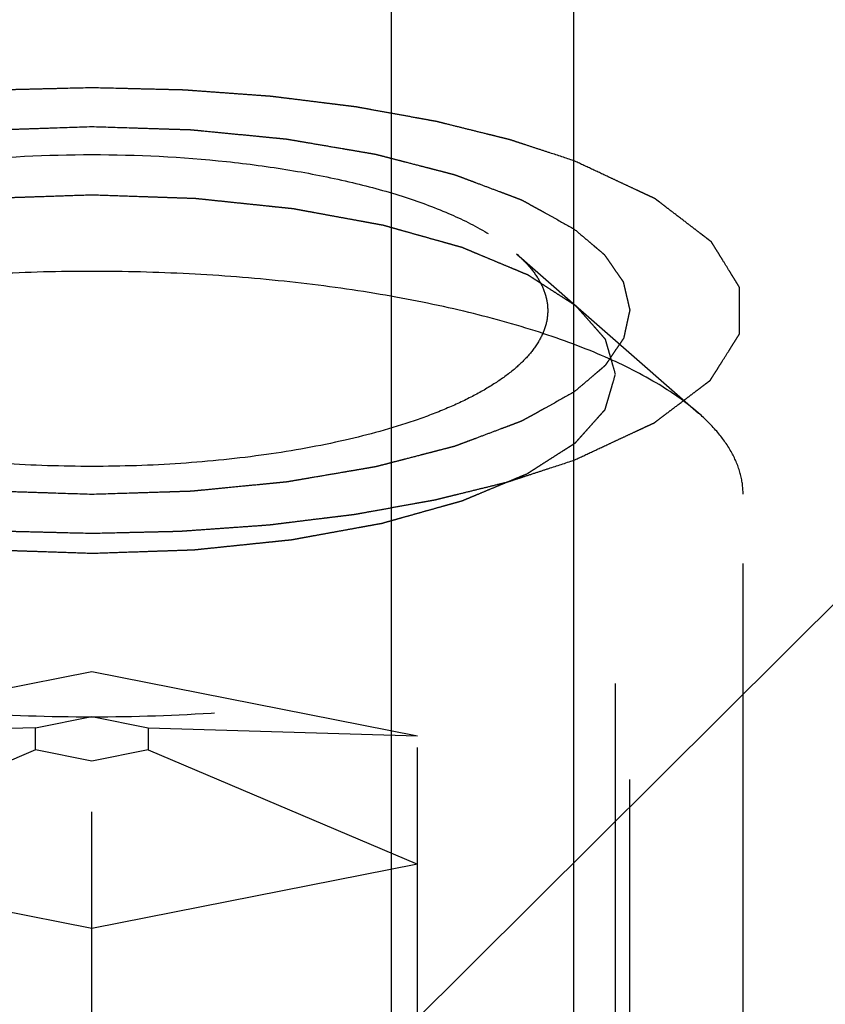
# Model space of a CAD drawing. Units: millimetres. Extents: x 0 to 594, y 0 to 420.
# Drawn here: x 328 to 331, y 196 to 200 of the extents above; entities that cross this region are included whole.
import ezdxf
from ezdxf.enums import TextEntityAlignment as Align

# ---------------------------------------------------------------- set-up
doc = ezdxf.new("R2010")
doc.units = ezdxf.units.MM
doc.header["$LTSCALE"] = 32.67
doc.linetypes.add('HIDDEN', pattern=[0.2, 0.1, -0.1])
doc.layers.get('0').update_dxf_attribs({"linetype": 'CONTINUOUS'})
for name, color, linetype in [('10010060_HP_HL', 7, 'CONTINUOUS'), ('30526395_CL', 7, 'CONTINUOUS'), ('30526395_HL', 7, 'CONTINUOUS'), ('388879-000-00-ED1_CL', 7, 'CONTINUOUS')]:
    doc.layers.add(name, color=color, linetype=linetype)
doc.styles.get("Standard").update_dxf_attribs({"font": 'TXT.SHX', "width": 0.7})
doc.dimstyles.new('DIMSTYLE_2', dxfattribs={"dimtxt": 3.5, "dimasz": 3.5, "dimexe": 0.18, "dimexo": 0.0625, "dimgap": 0.09, "dimtad": 1, "dimdec": 3, "dimdsep": 46, "dimtxsty": 'STANDARD', "dimblk": '_FILLED', "dimblk1": '_FILLED', "dimblk2": '_FILLED', "dimcen": 0.09, "dimclrt": 2, "dimadec": 0, "dimazin": 0, "dimtp": 0.1, "dimtm": 0.1, "dimtfac": 1, "dimtdec": 3, "dimtofl": 0, "dimtmove": 0, "dimatfit": 3, "dimldrblk": '_FILLED', "dimfxl": 1, "dimtolj": 1, "dimarcsym": 0})
doc.dimstyles.get("Standard").update_dxf_attribs({"dimtxt": 3.5, "dimasz": 3.5, "dimexe": 0.18, "dimexo": 0.0625, "dimgap": 0.09, "dimtad": 1, "dimdec": 3, "dimdsep": 46, "dimtxsty": 'STANDARD', "dimblk": '_FILLED', "dimblk1": '_FILLED', "dimblk2": '_FILLED', "dimcen": 0.09, "dimclrt": 2, "dimadec": 0, "dimazin": 0, "dimtol": 1, "dimtp": 0.005, "dimtm": 0.005, "dimtfac": 1, "dimtdec": 3, "dimtofl": 0, "dimtmove": 0, "dimatfit": 3, "dimldrblk": '_FILLED', "dimfxl": 1, "dimtolj": 1, "dimarcsym": 0})

# ---------------------------------------------------------------- blocks, each defined once
blk = doc.blocks.new('_FILLED')
at = {"color": 0, "linetype": 'BYBLOCK'}
blk.add_solid([(0, 0), (-1, 0.125), (-1, -0.125)], dxfattribs=at)
blk = doc.blocks.new('*D1')
at = {"color": 3, "linetype": 'CONTINUOUS'}
for p, q in [((360.8619, 222.8995), (360.8619, 156.3995)), ((370.8619, 222.8995), (370.8619, 156.3995)), ((365.8619, 157.8995), (320.3011, 157.8995)), ((360.8619, 157.8995), (365.8619, 157.8995)), ((370.8619, 157.8995), (365.8619, 157.8995))]:
    blk.add_line(p, q, dxfattribs=at)
at = {"color": 3, "linetype": 'CONTINUOUS', "xscale": 3.5, "yscale": 3.5, "zscale": 3.5, "rotation": 180}
blk.add_blockref('_FILLED', (360.8619, 157.8995), dxfattribs=at)
at = {"color": 3, "linetype": 'CONTINUOUS', "xscale": 3.5, "yscale": 3.5, "zscale": 3.5}
blk.add_blockref('_FILLED', (370.8619, 157.8995), dxfattribs=at)
at = {"color": 2, "linetype": 'CONTINUOUS'}
for s, width, p in [('10', 0.678571, (351.2178, 158.7745)), ('VERSTELLWEG', 0.80303, (351.2178, 152.6495))]:
    blk.add_text(s, height=3.5, dxfattribs=dict(at, width=width)).set_placement(p, align=Align.RIGHT)

msp = doc.modelspace()

# ---------------------------------------------------------------- linework, layer by layer
at = {"layer": '10010060_HP_HL', "color": 6, "linetype": 'HIDDEN'}
for p, q in [((330.1169, 198.6384), (330.8155, 198.027)), ((330.4969, 193.7221), (330.4969, 198.1762)), ((330.9869, 194.1825), (330.9869, 197.7158)), ((327.2369, 196.788), (328.4869, 197.0348)), ((328.4869, 197.0348), (329.7369, 196.788)), ((328.4869, 193.2284), (328.4869, 197.0348)), ((328.2704, 196.8188), (328.4869, 196.8616)), ((328.4869, 196.8616), (328.7034, 196.8188)), ((328.2704, 196.8188), (327.2369, 196.788)), ((328.2704, 196.7333), (328.2704, 196.8188)), ((328.7034, 196.8188), (328.7034, 196.7333)), ((328.7034, 196.8188), (329.7369, 196.788)), ((329.7369, 193.4752), (329.7369, 196.788)), ((328.2704, 196.7333), (327.2369, 196.2943)), ((328.4869, 196.6906), (328.2704, 196.7333)), ((328.7034, 196.7333), (328.4869, 196.6906)), ((328.7034, 196.7333), (329.7369, 196.2943)), ((328.4869, 196.0475), (327.2369, 196.2943)), ((329.7369, 196.2943), (328.4869, 196.0475))]:
    msp.add_line(p, q, dxfattribs=at)
for points, knots in [([(326.8569, 198.6383), (326.8918, 198.6689), (326.9758, 198.7267), (327.1238, 198.7994), (327.3017, 198.8639), (327.5056, 198.9188), (327.7312, 198.9628), (328.0599, 199.0065), (328.4869, 199.0276), (328.914, 199.0065), (329.2426, 198.9628), (329.4683, 198.9188), (329.6722, 198.8639), (329.85, 198.7994), (329.9981, 198.7267), (330.0821, 198.6689), (330.1169, 198.6383)], [0, 0, 0, 0, 0.040921, 0.089404, 0.145193, 0.207582, 0.275556, 0.347892, 0.5, 0.652108, 0.724444, 0.792418, 0.854807, 0.910596, 0.959079, 1, 1, 1, 1]), ([(328.4869, 198.8637), (328.4544, 198.8626), (328.3893, 198.8604), (328.308, 198.8577), (328.2429, 198.8555), (328.1941, 198.8539), (328.1535, 198.8525), (328.125, 198.8516), (328.1088, 198.8509), (328.0964, 198.8508), (328.0848, 198.8493), (328.0691, 198.8478), (328.0418, 198.8449), (328.0026, 198.8409), (327.9557, 198.836), (327.9088, 198.8312), (327.8618, 198.8263), (327.8227, 198.8223), (327.7914, 198.8191), (327.7679, 198.8166), (327.7483, 198.8147), (327.7328, 198.813), (327.7207, 198.812), (327.7102, 198.8098), (327.6957, 198.8072), (327.6777, 198.8039), (327.656, 198.8), (327.6272, 198.7947), (327.5911, 198.7882), (327.5478, 198.7803), (327.5045, 198.7724), (327.4684, 198.7659), (327.4396, 198.7606), (327.4179, 198.7567), (327.3999, 198.7534), (327.3872, 198.7511), (327.3801, 198.7498), (327.3745, 198.7489), (327.3698, 198.7474), (327.3633, 198.7457), (327.3521, 198.7425), (327.336, 198.738), (327.3167, 198.7326), (327.2909, 198.7254), (327.2588, 198.7164), (327.2201, 198.7056), (327.1815, 198.6948), (327.1493, 198.6857), (327.1236, 198.6785), (327.1043, 198.6731), (327.0882, 198.6686), (327.0769, 198.6655), (327.0705, 198.6636), (327.0654, 198.6624), (327.0618, 198.6607), (327.0565, 198.6585), (327.0475, 198.6547), (327.0345, 198.6494), (327.019, 198.6429), (326.9982, 198.6342), (326.9723, 198.6234), (326.9412, 198.6105), (326.91, 198.5975), (326.8841, 198.5867), (326.8633, 198.5781), (326.8478, 198.5716), (326.8348, 198.5662), (326.8257, 198.5624), (326.8206, 198.5602), (326.8164, 198.5587), (326.8138, 198.5568), (326.8099, 198.5543), (326.8032, 198.55), (326.7935, 198.5439), (326.7819, 198.5365), (326.7665, 198.5266), (326.7471, 198.5143), (326.724, 198.4995), (326.7008, 198.4847), (326.6815, 198.4724), (326.666, 198.4626), (326.6544, 198.4552), (326.6448, 198.449), (326.638, 198.4447), (326.6343, 198.4422), (326.631, 198.4404), (326.6296, 198.4384), (326.6271, 198.4357), (326.623, 198.431), (326.6169, 198.4244), (326.6098, 198.4163), (326.6002, 198.4056), (326.5883, 198.3923), (326.5739, 198.3762), (326.5596, 198.3602), (326.5477, 198.3468), (326.5381, 198.3361), (326.5321, 198.3295), (326.5273, 198.3241), (326.5238, 198.3201), (326.5207, 198.3168), (326.5185, 198.3141), (326.5163, 198.3121), (326.5161, 198.31), (326.5151, 198.3071), (326.5141, 198.3036), (326.5129, 198.2994), (326.5112, 198.2937), (326.5092, 198.2866), (326.5059, 198.2753), (326.5017, 198.2611), (326.4968, 198.2442), (326.4918, 198.2272), (326.4852, 198.2045), (326.4802, 198.1875), (326.4769, 198.1762)], [0, 0, 0, 0, 0.03125, 0.0625, 0.078125, 0.09375, 0.109375, 0.117188, 0.121094, 0.125, 0.128906, 0.132812, 0.140625, 0.15625, 0.171875, 0.1875, 0.203125, 0.21875, 0.226562, 0.234375, 0.242188, 0.246094, 0.25, 0.253906, 0.257812, 0.265625, 0.273438, 0.28125, 0.296875, 0.3125, 0.328125, 0.34375, 0.351562, 0.359375, 0.367188, 0.371094, 0.373047, 0.375, 0.376953, 0.378906, 0.382812, 0.390625, 0.398438, 0.40625, 0.421875, 0.4375, 0.453125, 0.46875, 0.476562, 0.484375, 0.492188, 0.496094, 0.498047, 0.5, 0.501953, 0.503906, 0.507812, 0.515625, 0.523438, 0.53125, 0.546875, 0.5625, 0.578125, 0.59375, 0.601562, 0.609375, 0.617188, 0.621094, 0.623047, 0.625, 0.626953, 0.628906, 0.632812, 0.640625, 0.648438, 0.65625, 0.671875, 0.6875, 0.703125, 0.71875, 0.726562, 0.734375, 0.742188, 0.746094, 0.748047, 0.75, 0.751953, 0.753906, 0.757812, 0.765625, 0.773438, 0.78125, 0.796875, 0.8125, 0.828125, 0.84375, 0.851562, 0.859375, 0.863281, 0.867188, 0.871094, 0.873047, 0.875, 0.876953, 0.878906, 0.882812, 0.886719, 0.890625, 0.898438, 0.90625, 0.921875, 0.9375, 0.953125, 0.96875, 1, 1, 1, 1]), ([(330.4969, 198.1762), (330.4937, 198.1873), (330.489, 198.204), (330.4826, 198.2263), (330.4778, 198.243), (330.473, 198.2597), (330.469, 198.2736), (330.4658, 198.2847), (330.4635, 198.293), (330.4614, 198.3), (330.4601, 198.3049), (330.4592, 198.3076), (330.459, 198.3098), (330.4568, 198.3117), (330.4546, 198.3144), (330.4504, 198.3191), (330.4445, 198.3258), (330.4374, 198.3338), (330.428, 198.3445), (330.4161, 198.3579), (330.402, 198.374), (330.3878, 198.39), (330.376, 198.4034), (330.3665, 198.4141), (330.3595, 198.4221), (330.3535, 198.4288), (330.3495, 198.4335), (330.347, 198.4362), (330.3456, 198.4382), (330.3423, 198.44), (330.3386, 198.4425), (330.3318, 198.4468), (330.3223, 198.453), (330.3107, 198.4604), (330.2954, 198.4703), (330.2762, 198.4826), (330.2532, 198.4974), (330.2302, 198.5122), (330.211, 198.5246), (330.1956, 198.5344), (330.1841, 198.5418), (330.1745, 198.548), (330.1679, 198.5523), (330.1639, 198.5548), (330.1614, 198.5567), (330.1571, 198.5583), (330.1519, 198.5605), (330.1426, 198.5643), (330.1295, 198.5699), (330.1137, 198.5765), (330.0926, 198.5853), (330.0663, 198.5963), (330.0347, 198.6095), (330.0031, 198.6227), (329.9767, 198.6337), (329.9556, 198.6425), (329.9398, 198.6491), (329.9266, 198.6546), (329.9175, 198.6585), (329.9121, 198.6606), (329.9084, 198.6624), (329.9034, 198.6636), (329.8972, 198.6654), (329.8861, 198.6685), (329.8703, 198.673), (329.8514, 198.6783), (329.8261, 198.6854), (329.7945, 198.6943), (329.7567, 198.7049), (329.7188, 198.7155), (329.6872, 198.7244), (329.6619, 198.7315), (329.643, 198.7368), (329.6272, 198.7413), (329.6162, 198.7444), (329.6098, 198.7461), (329.6053, 198.7476), (329.5996, 198.7484), (329.5925, 198.7498), (329.5799, 198.7521), (329.5619, 198.7554), (329.5403, 198.7594), (329.5115, 198.7647), (329.4754, 198.7713), (329.4322, 198.7792), (329.389, 198.7871), (329.353, 198.7937), (329.3242, 198.799), (329.3026, 198.8029), (329.2846, 198.8063), (329.2701, 198.8088), (329.2596, 198.8111), (329.2476, 198.812), (329.2321, 198.8138), (329.2125, 198.8158), (329.189, 198.8182), (329.1578, 198.8215), (329.1187, 198.8256), (329.0718, 198.8305), (329.0249, 198.8354), (328.978, 198.8403), (328.9389, 198.8444), (328.9116, 198.8473), (328.8959, 198.8488), (328.8844, 198.8503), (328.8718, 198.8505), (328.8553, 198.8511), (328.8263, 198.8521), (328.7849, 198.8535), (328.7352, 198.8552), (328.669, 198.8575), (328.5863, 198.8603), (328.52, 198.8625), (328.4869, 198.8637)], [0, 0, 0, 0, 0.03125, 0.046875, 0.0625, 0.078125, 0.09375, 0.101562, 0.109375, 0.117188, 0.121094, 0.123047, 0.125, 0.126953, 0.128906, 0.132812, 0.140625, 0.148438, 0.15625, 0.171875, 0.1875, 0.203125, 0.21875, 0.226562, 0.234375, 0.242188, 0.246094, 0.248047, 0.25, 0.251953, 0.253906, 0.257812, 0.265625, 0.273438, 0.28125, 0.296875, 0.3125, 0.328125, 0.34375, 0.351562, 0.359375, 0.367188, 0.371094, 0.373047, 0.375, 0.376953, 0.378906, 0.382812, 0.390625, 0.398438, 0.40625, 0.421875, 0.4375, 0.453125, 0.46875, 0.476562, 0.484375, 0.492188, 0.496094, 0.498047, 0.5, 0.501953, 0.503906, 0.507812, 0.515625, 0.523438, 0.53125, 0.546875, 0.5625, 0.578125, 0.59375, 0.601562, 0.609375, 0.617188, 0.621094, 0.623047, 0.625, 0.626953, 0.628906, 0.632812, 0.640625, 0.648438, 0.65625, 0.671875, 0.6875, 0.703125, 0.71875, 0.726562, 0.734375, 0.742188, 0.746094, 0.75, 0.753906, 0.757812, 0.765625, 0.773438, 0.78125, 0.796875, 0.8125, 0.828125, 0.84375, 0.859375, 0.867188, 0.871094, 0.875, 0.878906, 0.882812, 0.890625, 0.90625, 0.921875, 0.9375, 0.96875, 1, 1, 1, 1]), ([(330.1169, 198.6383), (330.1356, 198.622), (330.1688, 198.589), (330.2076, 198.5343), (330.2315, 198.478), (330.2369, 198.4392), (330.2369, 198.4205)], [0, 0, 0, 0, 0.289857, 0.547546, 0.78064, 1, 1, 1, 1]), ([(330.8155, 198.027), (330.7656, 198.0706), (330.6456, 198.1533), (330.4341, 198.257), (330.1801, 198.3491), (329.8888, 198.4275), (329.5665, 198.4905), (329.2202, 198.5365), (328.8577, 198.5645), (328.4869, 198.574), (328.1162, 198.5645), (327.7536, 198.5365), (327.4074, 198.4905), (327.0851, 198.4275), (326.7938, 198.3491), (326.5397, 198.257), (326.3283, 198.1533), (326.2083, 198.0706), (326.1584, 198.027)], [0, 0, 0, 0, 0.040919, 0.089399, 0.145183, 0.207565, 0.275532, 0.347859, 0.423171, 0.5, 0.576829, 0.652141, 0.724468, 0.792435, 0.854817, 0.910601, 0.959081, 1, 1, 1, 1]), ([(330.2369, 198.4205), (330.2369, 198.4008), (330.2308, 198.3597), (330.2042, 198.3004), (330.1611, 198.243), (330.1022, 198.1877), (330.0281, 198.135), (329.9394, 198.085), (329.837, 198.0382), (329.6772, 197.9784), (329.4496, 197.9162), (329.1498, 197.8625), (328.8248, 197.8294), (328.4869, 197.8182), (328.1491, 197.8294), (327.8241, 197.8625), (327.5242, 197.9162), (327.2967, 197.9784), (327.1369, 198.0382), (327.0345, 198.085), (326.9458, 198.135), (326.8717, 198.1877), (326.8128, 198.243), (326.7696, 198.3004), (326.7431, 198.3597), (326.7369, 198.4008), (326.7369, 198.4205)], [0, 0, 0, 0, 0.015146, 0.031338, 0.04939, 0.069848, 0.093009, 0.118993, 0.147789, 0.179298, 0.249703, 0.328319, 0.412683, 0.5, 0.587317, 0.671681, 0.750297, 0.820702, 0.852211, 0.881007, 0.906991, 0.930152, 0.95061, 0.968662, 0.984854, 1, 1, 1, 1]), ([(326.4769, 198.1762), (326.4801, 198.1651), (326.4849, 198.1484), (326.4913, 198.1261), (326.4961, 198.1094), (326.5009, 198.0928), (326.5048, 198.0788), (326.508, 198.0677), (326.5104, 198.0594), (326.5125, 198.0524), (326.5138, 198.0475), (326.5147, 198.0448), (326.5149, 198.0427), (326.5171, 198.0407), (326.5193, 198.038), (326.5235, 198.0333), (326.5294, 198.0266), (326.5365, 198.0186), (326.5459, 198.0079), (326.5577, 197.9945), (326.5719, 197.9785), (326.5861, 197.9624), (326.5979, 197.949), (326.6073, 197.9383), (326.6144, 197.9303), (326.6204, 197.9236), (326.6244, 197.9189), (326.6269, 197.9163), (326.6283, 197.9142), (326.6316, 197.9124), (326.6353, 197.9099), (326.6421, 197.9056), (326.6516, 197.8994), (326.6631, 197.892), (326.6785, 197.8822), (326.6977, 197.8698), (326.7207, 197.855), (326.7437, 197.8402), (326.7629, 197.8279), (326.7782, 197.818), (326.7897, 197.8106), (326.7994, 197.8044), (326.806, 197.8001), (326.81, 197.7976), (326.8125, 197.7957), (326.8168, 197.7941), (326.8219, 197.7919), (326.8312, 197.7881), (326.8444, 197.7826), (326.8602, 197.776), (326.8813, 197.7672), (326.9076, 197.7561), (326.9392, 197.7429), (326.9708, 197.7297), (326.9972, 197.7187), (327.0182, 197.7099), (327.034, 197.7033), (327.0472, 197.6978), (327.0564, 197.6939), (327.0618, 197.6918), (327.0654, 197.69), (327.0704, 197.6888), (327.0767, 197.687), (327.0878, 197.6839), (327.1035, 197.6795), (327.1225, 197.6741), (327.1477, 197.667), (327.1793, 197.6582), (327.2172, 197.6475), (327.2551, 197.6369), (327.2867, 197.628), (327.3119, 197.6209), (327.3309, 197.6156), (327.3467, 197.6112), (327.3577, 197.608), (327.3641, 197.6063), (327.3686, 197.6048), (327.3742, 197.604), (327.3814, 197.6026), (327.394, 197.6003), (327.412, 197.597), (327.4336, 197.5931), (327.4624, 197.5878), (327.4984, 197.5812), (327.5416, 197.5732), (327.5849, 197.5653), (327.6209, 197.5587), (327.6497, 197.5534), (327.6713, 197.5495), (327.6893, 197.5461), (327.7038, 197.5436), (327.7142, 197.5413), (327.7263, 197.5404), (327.7418, 197.5386), (327.7614, 197.5366), (327.7848, 197.5342), (327.8161, 197.5309), (327.8552, 197.5268), (327.9021, 197.5219), (327.949, 197.517), (327.9959, 197.5121), (328.035, 197.5081), (328.0623, 197.5051), (328.078, 197.5036), (328.0894, 197.5021), (328.1021, 197.5019), (328.1186, 197.5013), (328.1476, 197.5004), (328.189, 197.4989), (328.2386, 197.4972), (328.3048, 197.495), (328.3876, 197.4921), (328.4538, 197.4899), (328.4869, 197.4887)], [0, 0, 0, 0, 0.03125, 0.046875, 0.0625, 0.078125, 0.09375, 0.101562, 0.109375, 0.117188, 0.121094, 0.123047, 0.125, 0.126953, 0.128906, 0.132812, 0.140625, 0.148438, 0.15625, 0.171875, 0.1875, 0.203125, 0.21875, 0.226562, 0.234375, 0.242188, 0.246094, 0.248047, 0.25, 0.251953, 0.253906, 0.257812, 0.265625, 0.273438, 0.28125, 0.296875, 0.3125, 0.328125, 0.34375, 0.351562, 0.359375, 0.367188, 0.371094, 0.373047, 0.375, 0.376953, 0.378906, 0.382812, 0.390625, 0.398438, 0.40625, 0.421875, 0.4375, 0.453125, 0.46875, 0.476562, 0.484375, 0.492188, 0.496094, 0.498047, 0.5, 0.501953, 0.503906, 0.507812, 0.515625, 0.523438, 0.53125, 0.546875, 0.5625, 0.578125, 0.59375, 0.601562, 0.609375, 0.617188, 0.621094, 0.623047, 0.625, 0.626953, 0.628906, 0.632812, 0.640625, 0.648438, 0.65625, 0.671875, 0.6875, 0.703125, 0.71875, 0.726562, 0.734375, 0.742188, 0.746094, 0.75, 0.753906, 0.757812, 0.765625, 0.773438, 0.78125, 0.796875, 0.8125, 0.828125, 0.84375, 0.859375, 0.867188, 0.871094, 0.875, 0.878906, 0.882812, 0.890625, 0.90625, 0.921875, 0.9375, 0.96875, 1, 1, 1, 1]), ([(328.4869, 197.4887), (328.5195, 197.4898), (328.5845, 197.492), (328.6659, 197.4947), (328.7309, 197.4969), (328.7797, 197.4986), (328.8204, 197.5), (328.8489, 197.5009), (328.8651, 197.5015), (328.8775, 197.5016), (328.889, 197.5031), (328.9048, 197.5046), (328.9321, 197.5075), (328.9712, 197.5115), (329.0182, 197.5164), (329.0651, 197.5212), (329.1121, 197.5261), (329.1512, 197.5301), (329.1825, 197.5333), (329.2059, 197.5358), (329.2255, 197.5378), (329.2411, 197.5395), (329.2532, 197.5404), (329.2636, 197.5426), (329.2782, 197.5452), (329.2962, 197.5485), (329.3178, 197.5524), (329.3467, 197.5577), (329.3828, 197.5642), (329.4261, 197.5721), (329.4694, 197.58), (329.5054, 197.5865), (329.5343, 197.5918), (329.556, 197.5957), (329.574, 197.599), (329.5867, 197.6013), (329.5938, 197.6027), (329.5994, 197.6035), (329.604, 197.605), (329.6105, 197.6067), (329.6218, 197.6099), (329.6379, 197.6144), (329.6572, 197.6198), (329.6829, 197.627), (329.7151, 197.636), (329.7537, 197.6469), (329.7924, 197.6577), (329.8245, 197.6667), (329.8503, 197.6739), (329.8696, 197.6793), (329.8857, 197.6838), (329.897, 197.6869), (329.9033, 197.6888), (329.9085, 197.69), (329.912, 197.6917), (329.9173, 197.6939), (329.9263, 197.6977), (329.9394, 197.7031), (329.9549, 197.7095), (329.9757, 197.7182), (330.0016, 197.729), (330.0327, 197.7419), (330.0638, 197.7549), (330.0898, 197.7657), (330.1105, 197.7743), (330.1261, 197.7808), (330.139, 197.7862), (330.1482, 197.79), (330.1532, 197.7922), (330.1575, 197.7937), (330.16, 197.7956), (330.164, 197.7981), (330.1707, 197.8024), (330.1804, 197.8086), (330.192, 197.8159), (330.2074, 197.8258), (330.2267, 197.8381), (330.2499, 197.8529), (330.2731, 197.8677), (330.2924, 197.88), (330.3078, 197.8899), (330.3194, 197.8972), (330.329, 197.9034), (330.3359, 197.9077), (330.3396, 197.9102), (330.3429, 197.912), (330.3443, 197.914), (330.3468, 197.9167), (330.3509, 197.9214), (330.3569, 197.9281), (330.3641, 197.9361), (330.3737, 197.9468), (330.3856, 197.9601), (330.3999, 197.9762), (330.4143, 197.9922), (330.4262, 198.0056), (330.4358, 198.0163), (330.4417, 198.023), (330.4465, 198.0283), (330.4501, 198.0323), (330.4532, 198.0356), (330.4554, 198.0383), (330.4576, 198.0403), (330.4578, 198.0425), (330.4588, 198.0453), (330.4597, 198.0488), (330.461, 198.0531), (330.4626, 198.0587), (330.4647, 198.0658), (330.468, 198.0771), (330.4722, 198.0913), (330.4771, 198.1083), (330.4821, 198.1253), (330.4887, 198.1479), (330.4936, 198.1649), (330.4969, 198.1762)], [0, 0, 0, 0, 0.03125, 0.0625, 0.078125, 0.09375, 0.109375, 0.117188, 0.121094, 0.125, 0.128906, 0.132812, 0.140625, 0.15625, 0.171875, 0.1875, 0.203125, 0.21875, 0.226562, 0.234375, 0.242188, 0.246094, 0.25, 0.253906, 0.257812, 0.265625, 0.273438, 0.28125, 0.296875, 0.3125, 0.328125, 0.34375, 0.351562, 0.359375, 0.367188, 0.371094, 0.373047, 0.375, 0.376953, 0.378906, 0.382812, 0.390625, 0.398438, 0.40625, 0.421875, 0.4375, 0.453125, 0.46875, 0.476562, 0.484375, 0.492188, 0.496094, 0.498047, 0.5, 0.501953, 0.503906, 0.507812, 0.515625, 0.523438, 0.53125, 0.546875, 0.5625, 0.578125, 0.59375, 0.601562, 0.609375, 0.617188, 0.621094, 0.623047, 0.625, 0.626953, 0.628906, 0.632812, 0.640625, 0.648438, 0.65625, 0.671875, 0.6875, 0.703125, 0.71875, 0.726562, 0.734375, 0.742188, 0.746094, 0.748047, 0.75, 0.751953, 0.753906, 0.757812, 0.765625, 0.773438, 0.78125, 0.796875, 0.8125, 0.828125, 0.84375, 0.851562, 0.859375, 0.863281, 0.867188, 0.871094, 0.873047, 0.875, 0.876953, 0.878906, 0.882812, 0.886719, 0.890625, 0.898438, 0.90625, 0.921875, 0.9375, 0.953125, 0.96875, 1, 1, 1, 1]), ([(330.9869, 197.7158), (330.9869, 197.7425), (330.9791, 197.7979), (330.9451, 197.8784), (330.8896, 197.9565), (330.8421, 198.0037), (330.8155, 198.027)], [0, 0, 0, 0, 0.219372, 0.452443, 0.71012, 1, 1, 1, 1]), ([(325.9869, 197.7158), (325.9869, 197.6875), (325.9957, 197.6289), (326.0337, 197.5441), (326.0953, 197.4621), (326.1794, 197.3832), (326.2853, 197.3078), (326.412, 197.2364), (326.5583, 197.1696), (326.7865, 197.0842), (327.1116, 196.9953), (327.54, 196.9186), (328.0043, 196.8713), (328.4869, 196.8553), (328.9695, 196.8713), (329.4338, 196.9186), (329.8622, 196.9953), (330.1873, 197.0842), (330.4155, 197.1696), (330.5619, 197.2364), (330.6886, 197.3078), (330.7944, 197.3832), (330.8786, 197.4621), (330.9402, 197.5441), (330.9782, 197.6289), (330.9869, 197.6875), (330.9869, 197.7158)], [0, 0, 0, 0, 0.015147, 0.031338, 0.049389, 0.069848, 0.09301, 0.118993, 0.14779, 0.179298, 0.249703, 0.32832, 0.412683, 0.5, 0.587317, 0.67168, 0.750297, 0.820702, 0.85221, 0.881007, 0.90699, 0.930152, 0.950611, 0.968662, 0.984853, 1, 1, 1, 1])]:
    msp.add_open_spline(points, degree=3, knots=knots, dxfattribs=at)
at = {"layer": '30526395_CL', "color": 9, "linetype": 'CONTINUOUS'}
msp.add_line((329.6369, 177.2745), (329.6369, 210.0495), dxfattribs=at)
at = {"layer": '30526395_CL', "color": 7, "linetype": 'CONTINUOUS'}
msp.add_line((330.3369, 192.8995), (330.3369, 210.0495), dxfattribs=at)
at = {"layer": '30526395_HL', "color": 6, "linetype": 'HIDDEN'}
for p, q in [((330.5519, 180.2845), (330.5519, 217.7312)), ((330.9869, 180.2845), (330.9869, 198.4205))]:
    msp.add_line(p, q, dxfattribs=at)
for points, knots in [([(328.4869, 199.2756), (328.4424, 199.2745), (328.3755, 199.2728), (328.2864, 199.2707), (328.2307, 199.2693), (328.1861, 199.2682), (328.1583, 199.2674), (328.1359, 199.2671), (328.114, 199.2657), (328.0758, 199.2627), (328.0212, 199.2587), (327.9557, 199.2538), (327.8902, 199.2489), (327.8411, 199.2453), (327.8084, 199.2428), (327.792, 199.2416), (327.7757, 199.2403), (327.755, 199.2374), (327.7287, 199.2341), (327.6869, 199.2287), (327.6346, 199.2221), (327.5823, 199.2154), (327.5404, 199.21), (327.509, 199.206), (327.4828, 199.2027), (327.462, 199.1999), (327.4459, 199.1982), (327.4316, 199.1952), (327.4119, 199.1916), (327.3875, 199.187), (327.358, 199.1815), (327.3188, 199.1741), (327.2698, 199.1649), (327.2209, 199.1558), (327.1816, 199.1484), (327.1572, 199.1438), (327.14, 199.1407), (327.1303, 199.1387), (327.1213, 199.1363), (327.1098, 199.1334), (327.0824, 199.1263), (327.0413, 199.1157), (326.9864, 199.1016), (326.9407, 199.0898), (326.9042, 199.0804), (326.8814, 199.0745), (326.863, 199.0698), (326.8517, 199.0668), (326.8423, 199.0645), (326.8342, 199.0619), (326.8205, 199.057), (326.8006, 199.0502), (326.7689, 199.0392), (326.7292, 199.0255), (326.6658, 199.0035), (326.6183, 198.9871), (326.5865, 198.9761)], [0, 0, 0, 0, 0.0625, 0.09375, 0.125, 0.140625, 0.15625, 0.164062, 0.171875, 0.1875, 0.21875, 0.25, 0.28125, 0.3125, 0.320312, 0.328125, 0.335938, 0.34375, 0.359375, 0.375, 0.40625, 0.4375, 0.453125, 0.46875, 0.484375, 0.492188, 0.5, 0.507812, 0.515625, 0.53125, 0.546875, 0.5625, 0.59375, 0.625, 0.640625, 0.65625, 0.664062, 0.667969, 0.671875, 0.679688, 0.6875, 0.71875, 0.75, 0.78125, 0.796875, 0.8125, 0.820312, 0.828125, 0.832031, 0.835938, 0.84375, 0.859375, 0.875, 0.90625, 0.9375, 1, 1, 1, 1]), ([(330.3371, 198.9956), (330.3064, 199.0057), (330.2604, 199.0208), (330.1991, 199.0409), (330.1608, 199.0535), (330.1301, 199.0636), (330.1109, 199.0698), (330.0976, 199.0743), (330.0897, 199.0767), (330.0807, 199.0789), (330.0698, 199.0816), (330.0521, 199.086), (330.03, 199.0915), (329.9947, 199.1002), (329.9506, 199.1111), (329.8977, 199.1243), (329.8579, 199.1341), (329.8315, 199.1407), (329.8204, 199.1434), (329.8117, 199.1457), (329.8022, 199.1475), (329.7853, 199.1505), (329.7613, 199.1549), (329.7227, 199.1619), (329.6746, 199.1706), (329.6168, 199.1811), (329.5686, 199.1898), (329.535, 199.196), (329.5156, 199.1994), (329.5015, 199.2022), (329.4858, 199.2039), (329.4654, 199.2065), (329.4398, 199.2097), (329.409, 199.2135), (329.3681, 199.2186), (329.3168, 199.2249), (329.2656, 199.2313), (329.2246, 199.2364), (329.199, 199.2395), (329.1785, 199.2422), (329.1578, 199.2439), (329.1214, 199.2465), (329.0694, 199.2503), (329.0071, 199.2548), (328.9447, 199.2594), (328.8979, 199.2628), (328.8668, 199.2651), (328.8537, 199.266), (328.8435, 199.2668), (328.8325, 199.2672), (328.8131, 199.2676), (328.7855, 199.2683), (328.7413, 199.2694), (328.686, 199.2707), (328.5975, 199.2729), (328.5312, 199.2745), (328.4869, 199.2756)], [0, 0, 0, 0, 0.0625, 0.09375, 0.125, 0.140625, 0.15625, 0.164062, 0.167969, 0.171875, 0.179688, 0.1875, 0.203125, 0.21875, 0.25, 0.28125, 0.3125, 0.320312, 0.328125, 0.332031, 0.335938, 0.34375, 0.359375, 0.375, 0.40625, 0.4375, 0.46875, 0.484375, 0.492188, 0.5, 0.507812, 0.515625, 0.53125, 0.546875, 0.5625, 0.59375, 0.625, 0.640625, 0.65625, 0.664062, 0.671875, 0.6875, 0.71875, 0.75, 0.78125, 0.8125, 0.820312, 0.828125, 0.832031, 0.835938, 0.84375, 0.859375, 0.875, 0.90625, 0.9375, 1, 1, 1, 1]), ([(326.5868, 198.697), (326.6104, 198.7119), (326.6459, 198.7342), (326.6873, 198.7602), (326.7109, 198.7751), (326.7287, 198.7862), (326.7434, 198.7955), (326.7553, 198.803), (326.7627, 198.8076), (326.7685, 198.8113), (326.7723, 198.8136), (326.7751, 198.8155), (326.7789, 198.8172), (326.7861, 198.8201), (326.796, 198.8243), (326.8121, 198.8309), (326.8322, 198.8392), (326.8644, 198.8525), (326.9045, 198.869), (326.9447, 198.8856), (326.9769, 198.8989), (326.997, 198.9072), (327.013, 198.9138), (327.0231, 198.9179), (327.03, 198.9209), (327.0342, 198.9225), (327.0393, 198.9238), (327.0453, 198.9255), (327.06, 198.9296), (327.0819, 198.9357), (327.1113, 198.9439), (327.1405, 198.952), (327.1796, 198.9629), (327.2187, 198.9738), (327.2578, 198.9847), (327.287, 198.9928), (327.3115, 198.9996), (327.3285, 199.0044), (327.3384, 199.0071), (327.3454, 199.0093), (327.3541, 199.0106), (327.3651, 199.0127), (327.3846, 199.0162), (327.4124, 199.0213), (327.4458, 199.0273), (327.4903, 199.0354), (327.5459, 199.0455), (327.6015, 199.0556), (327.646, 199.0637), (327.6739, 199.0687), (327.6933, 199.0723), (327.7045, 199.0741), (327.7165, 199.0752), (327.7312, 199.0768), (327.7549, 199.0792), (327.7845, 199.0823), (327.8319, 199.0872), (327.8911, 199.0934), (327.9503, 199.0995), (327.9976, 199.1044), (328.0272, 199.1075), (328.0509, 199.1099), (328.0658, 199.1114), (328.0774, 199.1128), (328.09, 199.1134), (328.1123, 199.114), (328.144, 199.1152), (328.1948, 199.1169), (328.2583, 199.119), (328.3599, 199.1225), (328.4361, 199.1251), (328.4869, 199.1268)], [0, 0, 0, 0, 0.0625, 0.09375, 0.109375, 0.125, 0.140625, 0.148438, 0.15625, 0.160156, 0.164062, 0.166016, 0.167969, 0.171875, 0.179688, 0.1875, 0.203125, 0.21875, 0.25, 0.28125, 0.296875, 0.3125, 0.320312, 0.328125, 0.332031, 0.333984, 0.335938, 0.339844, 0.34375, 0.359375, 0.375, 0.390625, 0.40625, 0.4375, 0.453125, 0.46875, 0.484375, 0.492188, 0.496094, 0.5, 0.503906, 0.507812, 0.515625, 0.53125, 0.546875, 0.5625, 0.59375, 0.625, 0.640625, 0.65625, 0.664062, 0.667969, 0.671875, 0.679688, 0.6875, 0.703125, 0.71875, 0.75, 0.78125, 0.796875, 0.8125, 0.820312, 0.828125, 0.832031, 0.835938, 0.84375, 0.859375, 0.875, 0.90625, 0.9375, 1, 1, 1, 1]), ([(328.4869, 199.1268), (328.5344, 199.1253), (328.6056, 199.123), (328.7006, 199.12), (328.76, 199.1181), (328.8074, 199.1166), (328.8371, 199.1157), (328.8579, 199.1151), (328.8697, 199.1146), (328.8811, 199.1133), (328.8955, 199.112), (328.9298, 199.1086), (328.9815, 199.1036), (329.0502, 199.0969), (329.1076, 199.0913), (329.1534, 199.0868), (329.1821, 199.084), (329.205, 199.0818), (329.2193, 199.0803), (329.2309, 199.0794), (329.2417, 199.0777), (329.2603, 199.0744), (329.287, 199.0699), (329.3297, 199.0626), (329.3831, 199.0535), (329.4364, 199.0444), (329.4791, 199.0372), (329.5111, 199.0317), (329.5377, 199.0271), (329.5565, 199.024), (329.567, 199.0221), (329.5754, 199.0209), (329.5822, 199.0189), (329.5918, 199.0165), (329.6084, 199.0122), (329.6322, 199.006), (329.6607, 198.9986), (329.6987, 198.9888), (329.7367, 198.979), (329.7748, 198.9691), (329.8033, 198.9618), (329.8318, 198.9544), (329.8532, 198.9488), (329.8675, 198.9452), (329.8734, 198.9436), (329.8783, 198.9424), (329.8824, 198.941), (329.8894, 198.9383), (329.8994, 198.9345), (329.9155, 198.9285), (329.9355, 198.921), (329.9676, 198.9089), (330.0077, 198.8938), (330.0479, 198.8787), (330.08, 198.8667), (330.1, 198.8591), (330.1161, 198.8531), (330.126, 198.8493), (330.1332, 198.8467), (330.137, 198.8452), (330.14, 198.8434), (330.144, 198.8412), (330.1534, 198.836), (330.1676, 198.8281), (330.1864, 198.8177), (330.2053, 198.8072), (330.2304, 198.7933), (330.2745, 198.7689), (330.3122, 198.748), (330.3373, 198.734)], [0, 0, 0, 0, 0.0625, 0.09375, 0.125, 0.140625, 0.15625, 0.164062, 0.167969, 0.171875, 0.179688, 0.1875, 0.21875, 0.25, 0.28125, 0.296875, 0.3125, 0.320312, 0.328125, 0.332031, 0.335938, 0.34375, 0.359375, 0.375, 0.40625, 0.4375, 0.453125, 0.46875, 0.484375, 0.492188, 0.496094, 0.5, 0.503906, 0.507812, 0.515625, 0.53125, 0.546875, 0.5625, 0.59375, 0.609375, 0.625, 0.640625, 0.65625, 0.660156, 0.664062, 0.666016, 0.667969, 0.671875, 0.679688, 0.6875, 0.703125, 0.71875, 0.75, 0.78125, 0.796875, 0.8125, 0.820312, 0.828125, 0.832031, 0.833984, 0.835938, 0.839844, 0.84375, 0.859375, 0.875, 0.890625, 0.90625, 0.9375, 1, 1, 1, 1]), ([(330.3371, 197.8455), (330.3596, 197.856), (330.4047, 197.877), (330.4611, 197.9033), (330.5062, 197.9243), (330.54, 197.9401), (330.5681, 197.9532), (330.5907, 197.9637), (330.6076, 197.9716), (330.6216, 197.9782), (330.633, 197.9834), (330.6398, 197.9867), (330.6459, 197.9893), (330.6487, 197.9915), (330.6517, 197.9937), (330.6576, 197.9982), (330.6664, 198.0049), (330.6781, 198.0138), (330.6938, 198.0257), (330.7212, 198.0465), (330.7525, 198.0702), (330.7838, 198.094), (330.8034, 198.1089), (330.8191, 198.1207), (330.8308, 198.1297), (330.8406, 198.1371), (330.8484, 198.143), (330.8533, 198.1467), (330.8572, 198.1497), (330.8615, 198.1526), (330.8635, 198.1568), (330.8667, 198.1616), (330.8708, 198.1681), (330.8759, 198.1762), (330.884, 198.1891), (330.8942, 198.2053), (330.9106, 198.2312), (330.9269, 198.2571), (330.9412, 198.2798), (330.9493, 198.2927), (330.9555, 198.3025), (330.9616, 198.3122), (330.9667, 198.3203), (330.9703, 198.3259), (330.972, 198.3288), (330.9731, 198.3304), (330.9729, 198.332), (330.973, 198.3341), (330.973, 198.3373), (330.973, 198.3414), (330.973, 198.3463), (330.973, 198.3528), (330.9731, 198.3642), (330.9731, 198.3805), (330.9732, 198.4), (330.9732, 198.4196), (330.9733, 198.4391), (330.9734, 198.4587), (330.9734, 198.475), (330.9735, 198.4864), (330.9735, 198.4929), (330.9735, 198.4978), (330.9735, 198.5019), (330.9735, 198.5051), (330.9734, 198.5072), (330.9737, 198.5088), (330.9726, 198.5104), (330.9709, 198.5132), (330.9675, 198.5188), (330.9626, 198.5267), (330.9566, 198.5363), (330.9507, 198.5459), (330.9428, 198.5586), (330.9291, 198.5809), (330.9133, 198.6064), (330.8975, 198.6319), (330.8877, 198.6479), (330.8798, 198.6606), (330.8748, 198.6686), (330.871, 198.675), (330.8678, 198.6797), (330.8659, 198.6838), (330.8616, 198.6868), (330.8577, 198.6898), (330.8527, 198.6936), (330.8449, 198.6996), (330.835, 198.7072), (330.8232, 198.7163), (330.8074, 198.7284), (330.7877, 198.7435), (330.7561, 198.7677), (330.7245, 198.7919), (330.6969, 198.8131), (330.6811, 198.8252), (330.6693, 198.8343), (330.6604, 198.8411), (330.6545, 198.8456), (330.6515, 198.8479), (330.6487, 198.8502), (330.6425, 198.8527), (330.6357, 198.8561), (330.6242, 198.8614), (330.61, 198.868), (330.593, 198.876), (330.5702, 198.8866), (330.5418, 198.8999), (330.5077, 198.9159), (330.4622, 198.9371), (330.4053, 198.9637), (330.3598, 198.985), (330.3371, 198.9956)], [0, 0, 0, 0, 0.03125, 0.0625, 0.078125, 0.09375, 0.109375, 0.117188, 0.125, 0.132812, 0.136719, 0.140625, 0.142578, 0.144531, 0.146484, 0.148438, 0.15625, 0.164062, 0.171875, 0.1875, 0.21875, 0.234375, 0.25, 0.257812, 0.265625, 0.273438, 0.277344, 0.28125, 0.283203, 0.285156, 0.289062, 0.292969, 0.296875, 0.304688, 0.3125, 0.328125, 0.34375, 0.375, 0.390625, 0.398438, 0.40625, 0.414062, 0.421875, 0.425781, 0.427734, 0.428711, 0.429688, 0.431641, 0.433594, 0.4375, 0.441406, 0.445312, 0.453125, 0.46875, 0.484375, 0.5, 0.515625, 0.53125, 0.546875, 0.554688, 0.558594, 0.5625, 0.566406, 0.568359, 0.570312, 0.571289, 0.572266, 0.574219, 0.578125, 0.585938, 0.59375, 0.601562, 0.609375, 0.625, 0.65625, 0.671875, 0.6875, 0.695312, 0.703125, 0.707031, 0.710938, 0.714844, 0.716797, 0.71875, 0.722656, 0.726562, 0.734375, 0.742188, 0.75, 0.765625, 0.78125, 0.8125, 0.828125, 0.835938, 0.84375, 0.851562, 0.853516, 0.855469, 0.857422, 0.859375, 0.863281, 0.867188, 0.875, 0.882812, 0.890625, 0.90625, 0.921875, 0.9375, 0.96875, 1, 1, 1, 1]), ([(330.3373, 198.734), (330.3519, 198.7218), (330.3737, 198.7034), (330.3991, 198.6819), (330.4136, 198.6696), (330.4245, 198.6604), (330.4354, 198.6512), (330.4436, 198.6443), (330.4491, 198.6397), (330.4518, 198.6374), (330.4543, 198.6351), (330.4564, 198.6317), (330.4594, 198.6276), (330.4639, 198.621), (330.4696, 198.6128), (330.4788, 198.5996), (330.4902, 198.5832), (330.5016, 198.5667), (330.5108, 198.5535), (330.5165, 198.5453), (330.5211, 198.5387), (330.5238, 198.5345), (330.5264, 198.5313), (330.5272, 198.5288), (330.5277, 198.5262), (330.529, 198.5212), (330.5307, 198.5136), (330.5331, 198.5034), (330.5354, 198.4933), (330.5386, 198.4798), (330.5417, 198.4663), (330.5449, 198.4528), (330.5472, 198.4427), (330.5491, 198.4342), (330.5506, 198.4283), (330.5513, 198.4249), (330.5523, 198.4224), (330.5513, 198.4199), (330.5507, 198.4165), (330.5493, 198.4106), (330.5475, 198.4021), (330.5453, 198.392), (330.5424, 198.3785), (330.5395, 198.365), (330.5365, 198.3515), (330.5343, 198.3414), (330.5321, 198.3312), (330.5305, 198.3236), (330.5294, 198.3186), (330.5289, 198.316), (330.5281, 198.3135), (330.5256, 198.3102), (330.5229, 198.3061), (330.5184, 198.2995), (330.5128, 198.2912), (330.5039, 198.278), (330.4927, 198.2616), (330.4815, 198.2451), (330.4726, 198.2319), (330.467, 198.2236), (330.4625, 198.217), (330.4597, 198.2129), (330.4578, 198.21), (330.4566, 198.2084), (330.4545, 198.2068), (330.4523, 198.2048), (330.4466, 198.2), (330.4383, 198.1929), (330.427, 198.1833), (330.4158, 198.1738), (330.4009, 198.1611), (330.3747, 198.1388), (330.3523, 198.1197), (330.3373, 198.107)], [0, 0, 0, 0, 0.0625, 0.09375, 0.109375, 0.125, 0.140625, 0.15625, 0.160156, 0.164062, 0.167969, 0.171875, 0.179688, 0.1875, 0.203125, 0.21875, 0.25, 0.28125, 0.296875, 0.3125, 0.320312, 0.328125, 0.332031, 0.335938, 0.339844, 0.34375, 0.359375, 0.375, 0.390625, 0.40625, 0.4375, 0.453125, 0.46875, 0.484375, 0.492188, 0.496094, 0.5, 0.503906, 0.507812, 0.515625, 0.53125, 0.546875, 0.5625, 0.59375, 0.609375, 0.625, 0.640625, 0.65625, 0.660156, 0.664062, 0.667969, 0.671875, 0.679688, 0.6875, 0.703125, 0.71875, 0.75, 0.78125, 0.796875, 0.8125, 0.820312, 0.828125, 0.832031, 0.833984, 0.835938, 0.839844, 0.84375, 0.859375, 0.875, 0.890625, 0.90625, 0.9375, 1, 1, 1, 1]), ([(328.4869, 197.7143), (328.4377, 197.7159), (328.3638, 197.7183), (328.2653, 197.7216), (328.2037, 197.7236), (328.1545, 197.7252), (328.1237, 197.7263), (328.1021, 197.7269), (328.0899, 197.7274), (328.0778, 197.7288), (328.0627, 197.7303), (328.0265, 197.734), (327.9722, 197.7395), (327.8998, 197.7469), (327.8395, 197.7531), (327.7912, 197.758), (327.761, 197.7611), (327.7368, 197.7635), (327.7218, 197.7651), (327.7096, 197.7662), (327.6983, 197.7681), (327.6789, 197.7717), (327.651, 197.7766), (327.6176, 197.7827), (327.5841, 197.7887), (327.5396, 197.7967), (327.495, 197.8048), (327.4505, 197.8128), (327.417, 197.8188), (327.3892, 197.8239), (327.3696, 197.8274), (327.3586, 197.8294), (327.3499, 197.8307), (327.3429, 197.833), (327.333, 197.8356), (327.316, 197.8404), (327.2915, 197.8472), (327.2621, 197.8553), (327.223, 197.8661), (327.1838, 197.877), (327.1447, 197.8878), (327.1153, 197.896), (327.0859, 197.9041), (327.0639, 197.9102), (327.0492, 197.9143), (327.0432, 197.916), (327.0381, 197.9173), (327.0339, 197.9188), (327.0271, 197.9217), (327.0171, 197.9258), (327.0013, 197.9323), (326.9814, 197.9404), (326.9497, 197.9533), (326.91, 197.9696), (326.8704, 197.9858), (326.8386, 197.9988), (326.8188, 198.0069), (326.8029, 198.0134), (326.793, 198.0175), (326.786, 198.0203), (326.7822, 198.022), (326.7793, 198.0239), (326.7754, 198.0263), (326.7662, 198.032), (326.7524, 198.0406), (326.734, 198.0521), (326.7156, 198.0636), (326.6911, 198.0789), (326.6481, 198.1057), (326.6113, 198.1287), (326.5868, 198.144)], [0, 0, 0, 0, 0.0625, 0.09375, 0.125, 0.140625, 0.15625, 0.164062, 0.167969, 0.171875, 0.179688, 0.1875, 0.21875, 0.25, 0.28125, 0.296875, 0.3125, 0.320312, 0.328125, 0.332031, 0.335938, 0.34375, 0.359375, 0.375, 0.390625, 0.40625, 0.4375, 0.453125, 0.46875, 0.484375, 0.492188, 0.496094, 0.5, 0.503906, 0.507812, 0.515625, 0.53125, 0.546875, 0.5625, 0.59375, 0.609375, 0.625, 0.640625, 0.65625, 0.660156, 0.664062, 0.666016, 0.667969, 0.671875, 0.679688, 0.6875, 0.703125, 0.71875, 0.75, 0.78125, 0.796875, 0.8125, 0.820312, 0.828125, 0.832031, 0.833984, 0.835938, 0.839844, 0.84375, 0.859375, 0.875, 0.890625, 0.90625, 0.9375, 1, 1, 1, 1]), ([(330.3373, 198.107), (330.3123, 198.0931), (330.2748, 198.0723), (330.231, 198.048), (330.206, 198.0341), (330.1872, 198.0237), (330.1684, 198.0133), (330.1543, 198.0055), (330.145, 198.0003), (330.141, 197.9981), (330.138, 197.9964), (330.1342, 197.9948), (330.1271, 197.9922), (330.1171, 197.9884), (330.1011, 197.9824), (330.081, 197.9748), (330.049, 197.9628), (330.0089, 197.9477), (329.9688, 197.9326), (329.9367, 197.9205), (329.9167, 197.913), (329.9007, 197.9069), (329.8906, 197.9032), (329.8837, 197.9005), (329.8795, 197.899), (329.8746, 197.8979), (329.8688, 197.8963), (329.8545, 197.8926), (329.8331, 197.8871), (329.8046, 197.8797), (329.7761, 197.8723), (329.7381, 197.8624), (329.7001, 197.8526), (329.6621, 197.8427), (329.6336, 197.8354), (329.6098, 197.8292), (329.5932, 197.8249), (329.5836, 197.8225), (329.5768, 197.8204), (329.5685, 197.8193), (329.5579, 197.8174), (329.5392, 197.8142), (329.5126, 197.8096), (329.4806, 197.8042), (329.4379, 197.7969), (329.3846, 197.7878), (329.3313, 197.7787), (329.2886, 197.7714), (329.2619, 197.7669), (329.2433, 197.7636), (329.2325, 197.7619), (329.2209, 197.7609), (329.2066, 197.7594), (329.1837, 197.7572), (329.1551, 197.7544), (329.1092, 197.7499), (329.0519, 197.7443), (328.9831, 197.7376), (328.9315, 197.7326), (328.8971, 197.7292), (328.8828, 197.7279), (328.8714, 197.7266), (328.8596, 197.7261), (328.8386, 197.7255), (328.8089, 197.7245), (328.7612, 197.723), (328.7016, 197.7211), (328.6062, 197.7181), (328.5346, 197.7158), (328.4869, 197.7143)], [0, 0, 0, 0, 0.0625, 0.09375, 0.109375, 0.125, 0.140625, 0.15625, 0.160156, 0.164062, 0.166016, 0.167969, 0.171875, 0.179688, 0.1875, 0.203125, 0.21875, 0.25, 0.28125, 0.296875, 0.3125, 0.320312, 0.328125, 0.332031, 0.333984, 0.335938, 0.339844, 0.34375, 0.359375, 0.375, 0.390625, 0.40625, 0.4375, 0.453125, 0.46875, 0.484375, 0.492188, 0.496094, 0.5, 0.503906, 0.507812, 0.515625, 0.53125, 0.546875, 0.5625, 0.59375, 0.625, 0.640625, 0.65625, 0.664062, 0.667969, 0.671875, 0.679688, 0.6875, 0.703125, 0.71875, 0.75, 0.78125, 0.8125, 0.820312, 0.828125, 0.832031, 0.835938, 0.84375, 0.859375, 0.875, 0.90625, 0.9375, 1, 1, 1, 1]), ([(326.5865, 197.865), (326.6179, 197.8541), (326.665, 197.8378), (326.7278, 197.816), (326.767, 197.8024), (326.7984, 197.7915), (326.8181, 197.7848), (326.8317, 197.78), (326.8397, 197.7773), (326.8489, 197.7751), (326.8599, 197.7722), (326.8777, 197.7676), (326.9, 197.7618), (326.9356, 197.7525), (326.9801, 197.741), (327.0335, 197.7271), (327.0736, 197.7168), (327.1002, 197.7098), (327.1114, 197.707), (327.1201, 197.7046), (327.1298, 197.7026), (327.147, 197.6995), (327.1713, 197.6948), (327.2104, 197.6874), (327.2593, 197.6781), (327.3179, 197.667), (327.3668, 197.6578), (327.401, 197.6513), (327.4206, 197.6477), (327.4349, 197.6446), (327.451, 197.6428), (327.4717, 197.64), (327.5084, 197.6354), (327.5814, 197.6258), (327.6546, 197.6164), (327.7172, 197.6082), (327.7434, 197.6049), (327.7616, 197.6024), (327.7722, 197.6012), (327.7835, 197.6004), (327.7974, 197.5993), (327.8309, 197.5968), (327.8812, 197.593), (327.9482, 197.5879), (328.0153, 197.5828), (328.0711, 197.5787), (328.1102, 197.5756), (328.1326, 197.5741), (328.1551, 197.5738), (328.1832, 197.573), (328.2282, 197.5719), (328.2845, 197.5705), (328.3745, 197.5683), (328.4419, 197.5666), (328.4869, 197.5655)], [0, 0, 0, 0, 0.0625, 0.09375, 0.125, 0.140625, 0.15625, 0.164062, 0.167969, 0.171875, 0.179688, 0.1875, 0.203125, 0.21875, 0.25, 0.28125, 0.3125, 0.320312, 0.328125, 0.332031, 0.335938, 0.34375, 0.359375, 0.375, 0.40625, 0.4375, 0.46875, 0.484375, 0.492188, 0.5, 0.507812, 0.515625, 0.53125, 0.5625, 0.625, 0.640625, 0.65625, 0.664062, 0.667969, 0.671875, 0.679688, 0.6875, 0.71875, 0.75, 0.78125, 0.8125, 0.828125, 0.835938, 0.84375, 0.859375, 0.875, 0.90625, 0.9375, 1, 1, 1, 1]), ([(328.4869, 197.5655), (328.5293, 197.5665), (328.593, 197.568), (328.6778, 197.5699), (328.7308, 197.5712), (328.7732, 197.5721), (328.7997, 197.5728), (328.8209, 197.5731), (328.8422, 197.5745), (328.8796, 197.5773), (328.9329, 197.581), (328.9969, 197.5856), (329.061, 197.5901), (329.1142, 197.594), (329.1517, 197.5966), (329.1729, 197.5983), (329.1932, 197.601), (329.2189, 197.6041), (329.2599, 197.6092), (329.3112, 197.6155), (329.3625, 197.6218), (329.4035, 197.6268), (329.4343, 197.6306), (329.4599, 197.6337), (329.4803, 197.6364), (329.4961, 197.638), (329.5102, 197.6409), (329.5296, 197.6442), (329.5633, 197.6504), (329.6115, 197.659), (329.6693, 197.6695), (329.7175, 197.6782), (329.7561, 197.6851), (329.7802, 197.6895), (329.7972, 197.6925), (329.8066, 197.6943), (329.815, 197.6965), (329.8259, 197.6991), (329.8431, 197.7034), (329.8647, 197.7087), (329.8993, 197.7172), (329.9424, 197.7278), (329.9942, 197.7405), (330.033, 197.7501), (330.0589, 197.7564), (330.0697, 197.7591), (330.0784, 197.7611), (330.0866, 197.7636), (330.1005, 197.7683), (330.1206, 197.7748), (330.1527, 197.7853), (330.1928, 197.7984), (330.2569, 197.8193), (330.305, 197.835), (330.3371, 197.8455)], [0, 0, 0, 0, 0.0625, 0.09375, 0.125, 0.140625, 0.15625, 0.164062, 0.171875, 0.1875, 0.21875, 0.25, 0.28125, 0.3125, 0.328125, 0.335938, 0.34375, 0.359375, 0.375, 0.40625, 0.4375, 0.453125, 0.46875, 0.484375, 0.492188, 0.5, 0.507812, 0.515625, 0.53125, 0.5625, 0.59375, 0.625, 0.640625, 0.65625, 0.664062, 0.667969, 0.671875, 0.679688, 0.6875, 0.703125, 0.71875, 0.75, 0.78125, 0.8125, 0.820312, 0.828125, 0.832031, 0.835938, 0.84375, 0.859375, 0.875, 0.90625, 0.9375, 1, 1, 1, 1])]:
    msp.add_open_spline(points, degree=3, knots=knots, dxfattribs=at)

# ---------------------------------------------------------------- dimensions: what is measured, and where the dimension line sits
at = {"color": 3, "linetype": 'CONTINUOUS'}
dim = msp.add_linear_dim(base=(370.8619, 157.8995), p1=(360.8619, 222.8995), p2=(370.8619, 222.8995), text='<>\\PVERSTELLWEG', dimstyle='DIMSTYLE_2', dxfattribs=at)
dim.commit()
dim.dimension.update_dxf_attribs({"geometry": '*D1', "text_midpoint": (317.9261, 157.462), "dimtype": 160})

# ---------------------------------------------------------------- leaders
at = {"layer": '388879-000-00-ED1_CL', "color": 3, "linetype": 'CONTINUOUS'}
msp.add_leader([(357.5619, 223.3727), (306.1186, 172.2183)], dimstyle='STANDARD', override={"dimtad": 0, "dimldrblk": 'DOT'}, dxfattribs=at)

doc.saveas('drawing.dxf')
